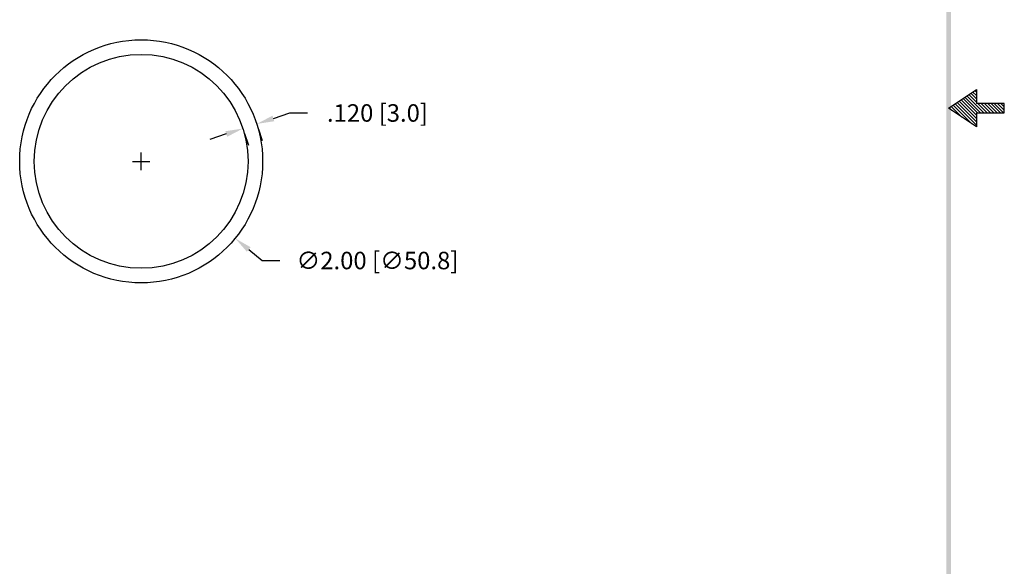
# Model space of a CAD drawing. Extents: x 21.1 to 33.8, y -14.2 to 2.4.
# Drawn here: x 25.7 to 33.8, y -9.7 to -5.2 of the extents above; entities that cross this region are included whole.
import ezdxf

# ---------------------------------------------------------------- set-up
doc = ezdxf.new("R2010")
doc.units = 0
doc.header["$LTSCALE"] = 0.6
doc.header["$MEASUREMENT"] = 0
doc.layers.get('0').update_dxf_attribs({"linetype": 'CONTINUOUS'})
doc.layers.get('DEFPOINTS').update_dxf_attribs({"linetype": 'CONTINUOUS'})
doc.dimstyles.new('ROBS', dxfattribs={"dimtxt": 0.18, "dimasz": 0.18, "dimexe": 0.18, "dimexo": 0.0625, "dimgap": 0.09, "dimtad": 0, "dimtih": 1, "dimtoh": 1, "dimzin": 4, "dimdsep": 46, "dimtxsty": 'STANDARD', "dimcen": 0.09, "dimadec": 0, "dimazin": 0, "dimtfac": 1, "dimtofl": 0, "dimtmove": 0, "dimatfit": 3, "dimfxl": 1, "dimtolj": 1, "dimtzin": 12, "dimarcsym": 0})

# ---------------------------------------------------------------- blocks, each defined once
blk = doc.blocks.new('BAVWM')
at = {"color": 7}
for p, q in [((9.3799, 5.8904), (9.5299, 5.9904)), ((9.5299, 5.9764), (9.5215, 5.9848)), ((9.5299, 5.9904), (9.5299, 5.9154)), ((9.5299, 5.8526), (9.4472, 5.9353)), ((9.5348, 5.8654), (9.4578, 5.9424)), ((9.5524, 5.8654), (9.4684, 5.9494)), ((9.5701, 5.8654), (9.479, 5.9565)), ((9.5299, 5.9233), (9.4896, 5.9636)), ((9.5299, 5.941), (9.5002, 5.9707)), ((9.5299, 5.9587), (9.5108, 5.9777)), ((9.5299, 5.7904), (9.3799, 5.8904)), ((9.3983, 5.8781), (9.3836, 5.8929)), ((9.4514, 5.8427), (9.3942, 5.8999)), ((9.5044, 5.8074), (9.4048, 5.907)), ((9.5299, 5.7996), (9.4154, 5.9141)), ((9.5299, 5.8173), (9.426, 5.9212)), ((9.5299, 5.835), (9.4366, 5.9282)), ((9.6799, 5.9154), (9.5299, 5.9154)), ((9.5878, 5.8654), (9.5378, 5.9154)), ((9.6055, 5.8654), (9.5555, 5.9154)), ((9.6232, 5.8654), (9.5732, 5.9154)), ((9.6408, 5.8654), (9.5908, 5.9154)), ((9.6585, 5.8654), (9.6085, 5.9154)), ((9.6762, 5.8654), (9.6262, 5.9154)), ((9.6799, 5.8794), (9.6439, 5.9154)), ((9.6799, 5.8971), (9.6615, 5.9154)), ((9.6799, 5.9148), (9.6792, 5.9154)), ((9.6799, 5.8654), (9.6799, 5.9154)), ((9.5299, 5.8654), (9.6799, 5.8654)), ((9.5299, 5.8654), (9.5299, 5.7904))]:
    blk.add_line(p, q, dxfattribs=at)
blk.add_trace([(9.3674, 0.6529), (9.3924, 0.6279), (9.3674, 11.1279), (9.3924, 11.1529)], dxfattribs=at)
blk = doc.blocks.new('*D3')
at = {"color": 0, "lineweight": -2}
for p, q in [((27.8185, -5.9902), (27.9553, -5.9451)), ((27.9553, -5.9451), (28.0993, -5.9451)), ((27.6956, -6.0774), (27.7268, -6.1721)), ((27.431, -6.118), (27.2943, -6.1631)), ((27.5816, -6.1149), (27.6129, -6.2097))]:
    blk.add_line(p, q, dxfattribs=at)
at = {"color": 0}
for points in [[(27.811, -5.9674), (27.826, -6.013), (27.6818, -6.0353)], [(27.4235, -6.0952), (27.4385, -6.1408), (27.5678, -6.0729)]]:
    blk.add_solid(points, dxfattribs=at)
at = {"layer": 'DEFPOINTS', "color": 0}
for p in [(27.566, -6.0674), (27.68, -6.0299), (27.6818, -6.0353)]:
    blk.add_point(p, dxfattribs=at)
at = {"color": 0, "insert": (28.6753, -5.9451), "char_height": 0.144, "attachment_point": 5}
blk.add_mtext('\\A1;.120 [3.0]', dxfattribs=at)
blk = doc.blocks.new('*D4')
at = {"color": 0, "lineweight": -2}
for p, q in [((26.7302, -6.415), (26.7302, -6.271)), ((26.6582, -6.343), (26.8022, -6.343)), ((27.6154, -7.0678), (27.7268, -7.159)), ((27.7268, -7.159), (27.8708, -7.159))]:
    blk.add_line(p, q, dxfattribs=at)
at = {"color": 0}
blk.add_solid([(27.6306, -7.0492), (27.6002, -7.0863), (27.504, -6.9765)], dxfattribs=at)
at = {"layer": 'DEFPOINTS', "color": 0}
for p in [(25.9565, -5.7095), (27.504, -6.9765)]:
    blk.add_point(p, dxfattribs=at)
at = {"color": 0, "insert": (28.6748, -7.159), "char_height": 0.144, "attachment_point": 5}
blk.add_mtext('\\A1;∅2.00 [∅50.8]', dxfattribs=at)

msp = doc.modelspace()

# ---------------------------------------------------------------- linework, layer by layer
for radius in [1, 0.88]:
    msp.add_circle((26.7302, -6.343), radius)

# ---------------------------------------------------------------- block references
at = {"xscale": 1.53065, "yscale": 1.53065, "zscale": 1.53065}
msp.add_blockref('BAVWM', (19.019, -14.9223), dxfattribs=at)

# ---------------------------------------------------------------- dimensions: what is measured, and where the dimension line sits
dim = msp.add_diameter_dim_2p(p1=(25.9565, -5.7095), p2=(27.504, -6.9765), dimstyle='ROBS', override={"dimscale": 0.8, "dimatfit": 1})
dim.commit()
dim.dimension.update_dxf_attribs({"geometry": '*D4', "text_midpoint": (28.6748, -7.159), "dimtype": 163})
dim = msp.add_aligned_dim(p1=(27.566, -6.0674), p2=(27.68, -6.0299), distance=-0.0057, text='.120 [3.0]', dimstyle='ROBS', override={"dimscale": 0.8, "dimatfit": 1})
dim.commit()
dim.dimension.update_dxf_attribs({"geometry": '*D3', "text_midpoint": (28.6753, -5.9451)})

doc.saveas('drawing.dxf')
